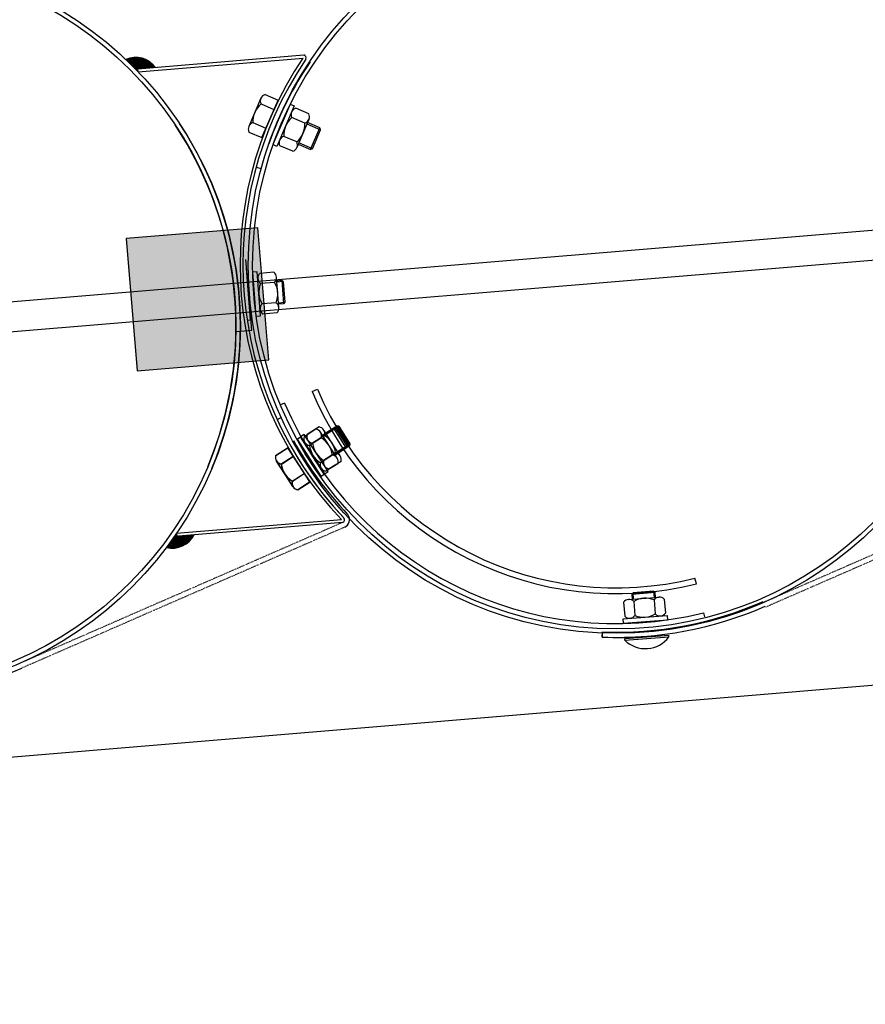
# Model space of a CAD drawing. Units: millimetres. Extents: x 124476 to 169476, y -7794 to 70206.
# Drawn here: x 145511 to 146086, y 10807 to 11476 of the extents above; entities that cross this region are included whole.
import ezdxf

# ---------------------------------------------------------------- set-up
doc = ezdxf.new("R2010")
doc.units = ezdxf.units.MM
doc.linetypes.add('DOT', pattern=[0.25, 0, -0.25])
for name, color, linetype in [('1', 7, 'Continuous'), ('10', 2, 'Continuous'), ('5', 5, 'Continuous')]:
    doc.layers.add(name, color=color, linetype=linetype)

msp = doc.modelspace()

# ---------------------------------------------------------------- hatches: boundary and pattern name
msp.add_hatch(color=0).paths.add_polyline_path([(145590.91, 11237.08), (145680.6, 11244.54), (145673.14, 11334.23), (145583.45, 11326.77)])

# ---------------------------------------------------------------- linework, layer by layer
msp.add_line((143484.35, 10806.57), (151307.41, 11457.2))
at = {"color": 0, "ltscale": 500}
for p, q in [((145671.89, 11375.33), (145675.26, 11374.41)), ((145686.07, 11203.98), (145689.25, 11205.45))]:
    msp.add_line(p, q, dxfattribs=at)
at = {"color": 0}
for p, q in [((145709.93, 11222.97), (145713.57, 11224.49)), ((145691.24, 11215.11), (145688.51, 11213.97)), ((145971.11, 11092.34), (145970.14, 11096.17)), ((145975.99, 11072.63), (145976.69, 11069.86))]:
    msp.add_line(p, q, dxfattribs=at)
for centre, radius, start, end in [((145916.47, 11309.52), 223.95, 202.73541, 284.12074), ((145916.47, 11309.52), 220, 202.73622, 284.12027), ((145916.36, 11309.23), 244, 202.69011, 284.147)]:
    msp.add_arc(centre, radius, start, end, dxfattribs=at)
at = {"layer": '1'}
for p, q in [((143801.43, 11142.19), (150433.07, 11693.73)), ((150434.78, 11673.25), (143803.46, 11121.73)), ((145591.56, 11442.19), (145704.2, 11451.56)), ((145591.72, 11440.2), (145703.73, 11449.51)), ((145591.56, 11442.19), (145589.93, 11442.06)), ((145591.72, 11440.2), (145591.56, 11442.19)), ((145675.09, 11422.14), (145666.87, 11403.05)), ((145677.93, 11424.69), (145686.75, 11420.89)), ((145675.19, 11418.32), (145684.01, 11414.52)), ((145695.02, 11418.25), (145683.28, 11390.64)), ((145697.78, 11417.08), (145686.04, 11389.47)), ((145695.02, 11418.25), (145697.78, 11417.08)), ((145707.64, 11411.64), (145698.8, 11415.4)), ((145704.92, 11405.27), (145696.09, 11409.02)), ((145707.75, 11407.83), (145699.62, 11388.7)), ((145669.71, 11405.6), (145678.53, 11401.8)), ((145715.06, 11402.1), (145706.81, 11405.61)), ((145708.8, 11387.37), (145715.06, 11402.1)), ((145710.12, 11387.9), (145715.59, 11400.79)), ((145715.59, 11400.79), (145715.06, 11402.1)), ((145666.97, 11399.23), (145675.78, 11395.44)), ((145699.5, 11392.51), (145690.67, 11396.27)), ((145686.04, 11389.47), (145683.28, 11390.64)), ((145696.79, 11386.14), (145687.96, 11389.89)), ((145700.55, 11390.88), (145708.8, 11387.37)), ((145710.12, 11387.9), (145708.8, 11387.37)), ((145672.61, 11304.21), (145669.62, 11303.98)), ((145671.95, 11274.07), (145669.62, 11303.98)), ((145674.94, 11274.3), (145672.61, 11304.21)), ((145683.87, 11303.94), (145674.29, 11303.19)), ((145687.34, 11279.89), (145685.73, 11300.61)), ((145684.4, 11297.03), (145674.83, 11296.29)), ((145685.91, 11298.22), (145689.27, 11298.49)), ((145690.35, 11297.56), (145689.27, 11298.48)), ((145689.27, 11298.48), (145690.51, 11282.52)), ((145690.35, 11297.56), (145691.43, 11283.6)), ((145685.48, 11283.22), (145675.91, 11282.47)), ((145690.51, 11282.53), (145687.23, 11282.28)), ((145691.43, 11283.6), (145690.51, 11282.52)), ((145671.95, 11274.07), (145674.94, 11274.3)), ((145686.02, 11276.31), (145676.45, 11275.56)), ((145714.66, 11198.82), (145706.57, 11193.66)), ((145719.15, 11194.76), (145726.71, 11199.58)), ((145726.71, 11199.58), (145735.32, 11186.09)), ((145728.09, 11199.28), (145726.71, 11199.58)), ((145728.09, 11199.28), (145735.62, 11187.47)), ((145702.44, 11192.19), (145699.92, 11190.58)), ((145704.6, 11193.76), (145702.07, 11192.15)), ((145718.21, 11166.85), (145702.07, 11192.15)), ((145710.61, 11179.34), (145702.34, 11192.31)), ((145718.58, 11166.9), (145702.44, 11192.19)), ((145712.5, 11197.25), (145704.41, 11192.09)), ((145720.74, 11168.47), (145704.6, 11193.76)), ((145718.39, 11192.98), (145710.29, 11187.81)), ((145726.89, 11177.67), (145715.71, 11195.19)), ((145716.99, 11193.19), (145724.55, 11198.02)), ((145729.05, 11179.23), (145717.87, 11196.76)), ((145724.55, 11198.02), (145733.16, 11184.53)), ((145725.93, 11197.71), (145724.55, 11198.02)), ((145725.93, 11197.71), (145733.46, 11185.91)), ((145716.05, 11165.29), (145699.92, 11190.58)), ((145716.23, 11191.41), (145708.14, 11186.25)), ((145735.32, 11186.09), (145727.75, 11181.27)), ((145733.46, 11185.91), (145733.16, 11184.53)), ((145735.62, 11187.47), (145735.32, 11186.09)), ((145685.14, 11179.54), (145693.21, 11184.74)), ((145685.25, 11179.41), (145693.32, 11184.61)), ((145688.89, 11173.71), (145696.96, 11178.91)), ((145689.01, 11173.59), (145697.07, 11178.79)), ((145723.68, 11179.73), (145715.59, 11174.57)), ((145725.84, 11181.29), (145717.74, 11176.13)), ((145733.16, 11184.53), (145725.6, 11179.71)), ((145696.93, 11158.29), (145685.67, 11175.76)), ((145697.05, 11158.16), (145685.78, 11175.63)), ((145727.41, 11173.89), (145719.32, 11168.73)), ((145729.56, 11175.45), (145721.47, 11170.29)), ((145696.4, 11162.07), (145704.47, 11167.27)), ((145696.51, 11161.94), (145704.58, 11167.15)), ((145716.05, 11165.29), (145718.58, 11166.9)), ((145718.21, 11166.85), (145720.74, 11168.47)), ((145700.15, 11156.24), (145708.22, 11161.44)), ((145700.27, 11156.12), (145708.34, 11161.32)), ((145734.4, 11139), (145734.08, 11139.39)), ((145730.62, 11133.95), (145616.34, 11124.45)), ((145617.81, 11126.58), (145729.82, 11135.89)), ((145617.81, 11126.58), (145617.97, 11124.59)), ((145943.07, 11086.31), (145927.12, 11085.11)), ((145928.04, 11086.19), (145927.12, 11085.11)), ((145927.12, 11085.11), (145927.37, 11081.81)), ((145942, 11087.23), (145928.04, 11086.19)), ((145942, 11087.23), (145943.07, 11086.31)), ((145943.32, 11083.01), (145943.07, 11086.31)), ((145921.65, 11079.78), (145922.36, 11070.2)), ((145924.98, 11081.63), (145945.71, 11083.19)), ((145928.55, 11080.3), (145929.27, 11070.72)), ((145942.37, 11081.33), (145943.09, 11071.76)), ((145949.28, 11081.85), (145950, 11072.28)), ((145921.34, 11068.52), (145951.26, 11070.77)), ((145921.57, 11065.53), (145921.34, 11068.52)), ((145921.57, 11065.53), (145951.48, 11067.77)), ((145951.26, 11070.77), (145951.48, 11067.77)), ((145907.11, 11056.04), (145907.23, 11059.54)), ((145907.25, 11055.98), (145907.38, 11059.47)), ((145922.46, 11053.89), (145922.37, 11055.12)), ((145922.46, 11053.89), (145952.38, 11056.14)), ((145952.38, 11056.14), (145952.29, 11057.36))]:
    msp.add_line(p, q, dxfattribs=at)
at = {"layer": '1', "ltscale": 500}
for p, q in [((145675.78, 11395.44), (145686.75, 11420.89)), ((145673.14, 11334.23), (145583.45, 11326.77)), ((145680.6, 11244.54), (145673.14, 11334.23)), ((145583.45, 11326.77), (145590.91, 11237.08)), ((145668.91, 11264.49), (145664.91, 11312.62)), ((145668.13, 11271.61), (145665.23, 11306.49)), ((145666.14, 11271.45), (145668.13, 11271.61)), ((145658.65, 11263.64), (145668.91, 11264.49)), ((145590.91, 11237.08), (145680.6, 11244.54)), ((145693.21, 11184.74), (145708.22, 11161.44)), ((145693.32, 11184.61), (145708.34, 11161.32)), ((145922.37, 11055.12), (145952.29, 11057.36))]:
    msp.add_line(p, q, dxfattribs=at)
at = {"layer": '1', "linetype": 'DOT'}
for p, q in [((146236.02, 11175.32), (146016.49, 11079.49)), ((146235.6, 11171.32), (146017.89, 11076.29)), ((145730.71, 11133.99), (145511.18, 11038.17)), ((145730.28, 11129.99), (145512.58, 11034.96)), ((145732.11, 11130.78), (145730.28, 11129.99))]:
    msp.add_line(p, q, dxfattribs=at)
at = {"layer": '1'}
for centre, radius in [((145916.48, 11308.62), 250), ((145916.48, 11308.62), 247), ((145411.16, 11267.29), 250), ((145411.16, 11267.29), 247)]:
    msp.add_circle(centre, radius, dxfattribs=at)
for centre, radius, start, end in [((145590.02, 11433.21), 16.67, 36.69956, 113.45678), ((145912.93, 11309.02), 252, 146.1154, 223.39317), ((145912.93, 11309.02), 250, 146.02429, 223.48429), ((145912.93, 11309.02), 246.5, 145.97681, 160.51923), ((145703.81, 11449.6), 2, 334.21442, 78.72083), ((145679.27, 11420.34), 4.55, 107.10952, 206.27464), ((145685.49, 11406.34), 15.8, 130.68425, 182.6999), ((145700.16, 11411.06), 4.55, 107.38262, 206.54775), ((145706.45, 11397.09), 15.8, 130.95736, 182.97301), ((145703.57, 11409.61), 4.55, 287.38262, 26.54775), ((145411.16, 11267.29), 247, 337.26429, 33.62732), ((145411.16, 11267.29), 250, 337.26429, 33.41425), ((145671.05, 11401.25), 4.55, 107.10952, 206.27464), ((145689.15, 11404.45), 15.8, 310.95736, 2.97301), ((145692.03, 11391.93), 4.55, 107.38262, 206.54775), ((145695.43, 11390.48), 4.55, 287.38262, 26.54775), ((145677.5, 11299.97), 4.55, 134.87172, 234.03685), ((145681.19, 11300.26), 4.55, 314.87172, 54.03685), ((145689.53, 11290.48), 15.8, 158.44646, 210.46211), ((145670.78, 11289.02), 15.8, 338.44646, 30.46211), ((145679.12, 11279.25), 4.55, 134.87172, 234.03685), ((145682.81, 11279.53), 4.55, 314.87172, 54.03685), ((145912.93, 11309.02), 250, 204.84429, 223.48429), ((145714.04, 11194.31), 4.55, 342.94512, 82.11025), ((145708.76, 11190.76), 4.55, 162.96082, 262.12595), ((145710.92, 11192.32), 4.55, 162.94512, 262.11025), ((145711.88, 11192.75), 4.55, 342.96082, 82.12595), ((145710.14, 11179.5), 15.8, 6.51986, 58.53551), ((145912.93, 11309.02), 246.5, 208.94186, 223.48429), ((145723.83, 11188.05), 15.8, 186.53556, 238.55121), ((145725.99, 11189.61), 15.8, 186.51986, 238.53551), ((145707.98, 11177.93), 15.8, 6.53556, 58.55121), ((145689.5, 11178.22), 4.55, 163.21823, 262.38335), ((145689.61, 11178.1), 4.55, 163.23393, 262.39905), ((145723.06, 11175.22), 4.55, 342.96082, 82.12595), ((145725.21, 11176.79), 4.55, 342.94512, 82.11025), ((145704.58, 11175.58), 15.8, 186.79297, 238.80862), ((145704.69, 11175.46), 15.8, 186.80867, 238.82432), ((145719.94, 11173.23), 4.55, 162.96082, 262.12595), ((145722.09, 11174.8), 4.55, 162.94512, 262.11025), ((145700.76, 11160.75), 4.55, 163.21823, 262.38335), ((145700.87, 11160.63), 4.55, 163.23393, 262.39905), ((145729.91, 11135.83), 5.5, 293.58162, 35.29416), ((145729.91, 11135.82), 2, 290.78774, 35.29416), ((145729.91, 11135.83), 2, 290.78774, 35.29416), ((145614.97, 11133.18), 16.67, 256.05179, 332.80901), ((145916.42, 11309.31), 250, 267.92729, 293.58162), ((145925.32, 11077.09), 4.55, 44.70602, 143.87115), ((145936.52, 11066.65), 15.8, 68.28076, 120.29641), ((145946.05, 11078.65), 4.55, 44.70602, 143.87115), ((145916.42, 11309.31), 253.5, 267.92729, 293.58163), ((145935.12, 11085.4), 15.8, 248.28076, 300.29641), ((145946.32, 11074.96), 4.55, 224.70602, 323.87115), ((145925.6, 11073.4), 4.55, 224.70602, 323.87115), ((145916.35, 11309.37), 253.5, 267.91159, 274.73859), ((145936.43, 11068.21), 20, 225.69821, 322.87896), ((145411.16, 11267.29), 253.5, 267.92729, 293.58163)]:
    msp.add_arc(centre, radius, start, end, dxfattribs=at)
at = {"layer": '10'}
for points in [[(145583.98, 11448.86), (145583.77, 11448.84), (145584.03, 11448.24), (145583.82, 11448.22)], [(145584.19, 11448.88), (145583.98, 11448.86), (145584.26, 11448.04), (145584.05, 11448.03)], [(145584.4, 11448.9), (145584.19, 11448.88), (145584.5, 11447.64), (145584.29, 11447.63)], [(145584.59, 11449.12), (145584.38, 11449.11), (145584.73, 11447.45), (145584.52, 11447.44)], [(145584.8, 11449.14), (145584.59, 11449.12), (145584.95, 11447.26), (145584.74, 11447.24)], [(145585.01, 11449.16), (145584.8, 11449.14), (145585.18, 11447.07), (145584.97, 11447.05)], [(145585.22, 11449.18), (145585.01, 11449.16), (145585.41, 11446.88), (145585.2, 11446.86)], [(145585.62, 11449.42), (145585.2, 11449.38), (145585.86, 11446.5), (145585.44, 11446.46)], [(145585.42, 11449.19), (145585.22, 11449.18), (145585.63, 11446.69), (145585.42, 11446.67)], [(145585.82, 11449.44), (145585.62, 11449.42), (145586.08, 11446.3), (145585.88, 11446.29)], [(145586.03, 11449.45), (145585.82, 11449.44), (145586.33, 11445.9), (145586.12, 11445.89)], [(145586.24, 11449.47), (145586.03, 11449.45), (145586.55, 11445.71), (145586.35, 11445.69)], [(145586.45, 11449.49), (145586.24, 11449.47), (145586.78, 11445.52), (145586.57, 11445.5)], [(145586.64, 11449.71), (145586.43, 11449.7), (145587.01, 11445.33), (145586.8, 11445.31)], [(145586.85, 11449.73), (145586.64, 11449.71), (145587.23, 11445.14), (145587.02, 11445.12)], [(145587.06, 11449.75), (145586.85, 11449.73), (145587.46, 11444.95), (145587.25, 11444.93)], [(145587.27, 11449.77), (145587.06, 11449.75), (145587.7, 11444.55), (145587.49, 11444.53)], [(145587.48, 11449.78), (145587.27, 11449.77), (145587.93, 11444.35), (145587.72, 11444.34)], [(145587.69, 11449.8), (145587.48, 11449.78), (145588.16, 11444.16), (145587.95, 11444.15)], [(145587.9, 11449.82), (145587.69, 11449.8), (145588.38, 11443.97), (145588.17, 11443.95)], [(145588.1, 11449.84), (145587.9, 11449.82), (145588.61, 11443.78), (145588.4, 11443.76)], [(145588.31, 11449.85), (145588.1, 11449.84), (145588.85, 11443.38), (145588.64, 11443.36)], [(145588.52, 11449.87), (145588.31, 11449.85), (145589.08, 11443.19), (145588.87, 11443.17)], [(145588.73, 11449.89), (145588.52, 11449.87), (145589.3, 11443), (145589.09, 11442.98)], [(145588.94, 11449.91), (145588.73, 11449.89), (145589.53, 11442.81), (145589.32, 11442.79)], [(145589.15, 11449.92), (145588.94, 11449.91), (145589.76, 11442.61), (145589.55, 11442.6)], [(145590.82, 11450.06), (145589.15, 11449.92), (145591.46, 11442.34), (145589.79, 11442.2)], [(145592.09, 11449.96), (145590.84, 11449.85), (145592.71, 11442.44), (145591.46, 11442.34)], [(145592.94, 11449.82), (145592.11, 11449.75), (145593.55, 11442.51), (145592.71, 11442.44)], [(145593.59, 11449.66), (145592.96, 11449.61), (145594.18, 11442.56), (145593.55, 11442.51)], [(145594.23, 11449.5), (145593.6, 11449.45), (145594.8, 11442.61), (145594.18, 11442.56)], [(145594.87, 11449.35), (145594.25, 11449.3), (145595.43, 11442.67), (145594.8, 11442.61)], [(145595.31, 11449.17), (145594.89, 11449.14), (145595.85, 11442.7), (145595.43, 11442.67)], [(145595.74, 11449), (145595.33, 11448.96), (145596.26, 11442.73), (145595.85, 11442.7)], [(145596.18, 11448.83), (145595.76, 11448.79), (145596.68, 11442.77), (145596.26, 11442.73)], [(145596.61, 11448.65), (145596.2, 11448.62), (145597.1, 11442.8), (145596.68, 11442.77)], [(145597.05, 11448.48), (145596.63, 11448.44), (145597.52, 11442.84), (145597.1, 11442.8)], [(145597.48, 11448.3), (145597.07, 11448.27), (145597.94, 11442.87), (145597.52, 11442.84)], [(145597.71, 11448.11), (145597.5, 11448.09), (145598.14, 11442.89), (145597.94, 11442.87)], [(145598.14, 11447.94), (145597.73, 11447.9), (145598.56, 11442.93), (145598.14, 11442.89)], [(145598.37, 11447.75), (145598.16, 11447.73), (145598.77, 11442.94), (145598.56, 11442.93)], [(145598.81, 11447.57), (145598.39, 11447.54), (145599.19, 11442.98), (145598.77, 11442.94)], [(145599.03, 11447.38), (145598.82, 11447.36), (145599.4, 11443), (145599.19, 11442.98)], [(145599.26, 11447.19), (145599.05, 11447.17), (145599.61, 11443.01), (145599.4, 11443)], [(145599.48, 11447), (145599.28, 11446.98), (145599.81, 11443.03), (145599.61, 11443.01)], [(145599.71, 11446.81), (145599.5, 11446.79), (145600.02, 11443.05), (145599.81, 11443.03)], [(145600.15, 11446.63), (145599.73, 11446.6), (145600.44, 11443.08), (145600.02, 11443.05)], [(145600.37, 11446.44), (145600.16, 11446.42), (145600.65, 11443.1), (145600.44, 11443.08)], [(145600.6, 11446.25), (145600.39, 11446.23), (145600.86, 11443.12), (145600.65, 11443.1)], [(145589.95, 11442.01), (145591.53, 11442.14), (145589.95, 11442.07), (145591.53, 11442.2)], [(145589.98, 11441.99), (145591.54, 11442.11), (145589.98, 11442.02), (145591.53, 11442.14)], [(145590.02, 11441.93), (145591.54, 11442.06), (145590.01, 11441.99), (145591.54, 11442.11)], [(145590.05, 11441.9), (145591.54, 11442.03), (145590.05, 11441.93), (145591.54, 11442.06)], [(145590.08, 11441.87), (145591.55, 11442), (145590.08, 11441.9), (145591.54, 11442.03)], [(145590.12, 11441.85), (145591.55, 11441.97), (145590.11, 11441.88), (145591.55, 11442)], [(145590.15, 11441.82), (145591.55, 11441.94), (145590.15, 11441.85), (145591.55, 11441.97)], [(145590.18, 11441.76), (145591.56, 11441.88), (145590.18, 11441.82), (145591.55, 11441.94)], [(145590.22, 11441.73), (145591.56, 11441.85), (145590.21, 11441.76), (145591.56, 11441.88)], [(145590.25, 11441.71), (145591.56, 11441.82), (145590.25, 11441.74), (145591.56, 11441.85)], [(145590.28, 11441.68), (145591.56, 11441.79), (145590.28, 11441.71), (145591.56, 11441.82)], [(145590.32, 11441.62), (145591.57, 11441.73), (145590.31, 11441.68), (145591.56, 11441.79)], [(145590.35, 11441.6), (145591.57, 11441.7), (145590.35, 11441.63), (145591.57, 11441.73)], [(145590.38, 11441.57), (145591.57, 11441.67), (145590.38, 11441.6), (145591.57, 11441.7)], [(145590.41, 11441.54), (145591.58, 11441.64), (145590.41, 11441.57), (145591.57, 11441.67)], [(145590.44, 11441.51), (145591.58, 11441.61), (145590.44, 11441.54), (145591.58, 11441.64)], [(145590.48, 11441.46), (145591.58, 11441.55), (145590.47, 11441.52), (145591.58, 11441.61)], [(145590.51, 11441.43), (145591.59, 11441.52), (145590.51, 11441.46), (145591.58, 11441.55)], [(145590.54, 11441.4), (145591.59, 11441.49), (145590.54, 11441.43), (145591.59, 11441.52)], [(145590.58, 11441.37), (145591.59, 11441.46), (145590.57, 11441.4), (145591.59, 11441.49)], [(145590.61, 11441.35), (145591.59, 11441.43), (145590.61, 11441.38), (145591.59, 11441.46)], [(145590.64, 11441.29), (145591.6, 11441.37), (145590.64, 11441.35), (145591.59, 11441.43)], [(145590.68, 11441.26), (145591.6, 11441.34), (145590.67, 11441.29), (145591.6, 11441.37)], [(145590.71, 11441.23), (145591.6, 11441.31), (145590.71, 11441.26), (145591.6, 11441.34)], [(145590.74, 11441.21), (145591.61, 11441.28), (145590.74, 11441.24), (145591.6, 11441.31)], [(145590.78, 11441.15), (145591.61, 11441.22), (145590.77, 11441.21), (145591.61, 11441.28)], [(145590.81, 11441.12), (145591.61, 11441.19), (145590.81, 11441.15), (145591.61, 11441.22)], [(145590.84, 11441.1), (145591.62, 11441.16), (145590.84, 11441.13), (145591.61, 11441.19)], [(145590.87, 11441.07), (145591.62, 11441.13), (145590.87, 11441.1), (145591.62, 11441.16)], [(145590.9, 11441.04), (145591.62, 11441.1), (145590.9, 11441.07), (145591.62, 11441.13)], [(145590.94, 11440.98), (145591.63, 11441.04), (145590.93, 11441.04), (145591.62, 11441.1)], [(145590.97, 11440.96), (145591.63, 11441.01), (145590.97, 11440.99), (145591.63, 11441.04)], [(145591, 11440.93), (145591.63, 11440.98), (145591, 11440.96), (145591.63, 11441.01)], [(145591.04, 11440.9), (145591.63, 11440.95), (145591.03, 11440.93), (145591.63, 11440.98)], [(145591.07, 11440.84), (145591.64, 11440.89), (145591.07, 11440.9), (145591.63, 11440.95)], [(145591.1, 11440.82), (145591.64, 11440.86), (145591.1, 11440.85), (145591.64, 11440.89)], [(145591.14, 11440.79), (145591.64, 11440.83), (145591.13, 11440.82), (145591.64, 11440.86)], [(145591.17, 11440.76), (145591.65, 11440.8), (145591.17, 11440.79), (145591.64, 11440.83)], [(145591.2, 11440.71), (145591.65, 11440.74), (145591.2, 11440.77), (145591.65, 11440.8)], [(145591.24, 11440.68), (145591.65, 11440.71), (145591.23, 11440.71), (145591.65, 11440.74)], [(145591.27, 11440.65), (145591.66, 11440.68), (145591.26, 11440.68), (145591.65, 11440.71)], [(145591.3, 11440.62), (145591.66, 11440.65), (145591.3, 11440.65), (145591.66, 11440.68)], [(145591.33, 11440.57), (145591.66, 11440.59), (145591.33, 11440.63), (145591.66, 11440.65)], [(145591.37, 11440.54), (145591.67, 11440.56), (145591.36, 11440.57), (145591.66, 11440.59)], [(145591.4, 11440.51), (145591.67, 11440.53), (145591.4, 11440.54), (145591.67, 11440.56)], [(145591.43, 11440.48), (145591.67, 11440.5), (145591.43, 11440.51), (145591.67, 11440.53)], [(145591.46, 11440.46), (145591.67, 11440.47), (145591.46, 11440.49), (145591.67, 11440.5)], [(145591.5, 11440.4), (145591.68, 11440.41), (145591.49, 11440.46), (145591.67, 11440.47)], [(145591.53, 11440.37), (145591.68, 11440.38), (145591.53, 11440.4), (145591.68, 11440.41)], [(145591.56, 11440.34), (145591.68, 11440.35), (145591.56, 11440.37), (145591.68, 11440.38)], [(145591.6, 11440.32), (145591.68, 11440.32), (145591.59, 11440.35), (145591.68, 11440.35)], [(145591.63, 11440.26), (145591.69, 11440.27), (145591.63, 11440.32), (145591.68, 11440.32)], [(145600.82, 11446.06), (145600.62, 11446.04), (145601.07, 11443.13), (145600.86, 11443.12)], [(145601.05, 11445.87), (145600.84, 11445.85), (145601.28, 11443.15), (145601.07, 11443.13)], [(145601.28, 11445.67), (145601.07, 11445.66), (145601.49, 11443.17), (145601.28, 11443.15)], [(145601.5, 11445.48), (145601.29, 11445.47), (145601.69, 11443.19), (145601.49, 11443.17)], [(145601.75, 11445.08), (145601.54, 11445.07), (145601.9, 11443.2), (145601.69, 11443.19)], [(145601.97, 11444.89), (145601.76, 11444.87), (145602.11, 11443.22), (145601.9, 11443.2)], [(145602.2, 11444.7), (145601.99, 11444.68), (145602.32, 11443.24), (145602.11, 11443.22)], [(145602.43, 11444.51), (145602.22, 11444.49), (145602.53, 11443.26), (145602.32, 11443.24)], [(145602.67, 11444.11), (145602.46, 11444.09), (145602.74, 11443.27), (145602.53, 11443.26)], [(145602.89, 11443.92), (145602.69, 11443.9), (145602.95, 11443.29), (145602.74, 11443.27)], [(145603.12, 11443.73), (145602.91, 11443.71), (145603.16, 11443.31), (145602.95, 11443.29)], [(145616.71, 11125.01), (145617.9, 11125.1), (145616.71, 11124.98), (145617.9, 11125.07)], [(145616.74, 11125.04), (145617.9, 11125.13), (145616.74, 11125.01), (145617.9, 11125.1)], [(145616.76, 11125.07), (145617.9, 11125.16), (145616.77, 11125.04), (145617.9, 11125.13)], [(145616.79, 11125.13), (145617.89, 11125.22), (145616.79, 11125.07), (145617.9, 11125.16)], [(145616.82, 11125.16), (145617.89, 11125.25), (145616.82, 11125.13), (145617.89, 11125.22)], [(145616.84, 11125.2), (145617.89, 11125.28), (145616.85, 11125.17), (145617.89, 11125.25)], [(145616.87, 11125.23), (145617.88, 11125.31), (145616.87, 11125.2), (145617.89, 11125.28)], [(145616.9, 11125.26), (145617.88, 11125.34), (145616.9, 11125.23), (145617.88, 11125.31)], [(145616.92, 11125.32), (145617.88, 11125.4), (145616.93, 11125.26), (145617.88, 11125.34)], [(145616.95, 11125.36), (145617.87, 11125.43), (145616.95, 11125.33), (145617.88, 11125.4)], [(145616.98, 11125.39), (145617.87, 11125.46), (145616.98, 11125.36), (145617.87, 11125.43)], [(145617, 11125.42), (145617.87, 11125.49), (145617.01, 11125.39), (145617.87, 11125.46)], [(145617.03, 11125.48), (145617.86, 11125.55), (145617.03, 11125.42), (145617.87, 11125.49)], [(145617.06, 11125.51), (145617.86, 11125.58), (145617.06, 11125.49), (145617.86, 11125.55)], [(145617.08, 11125.55), (145617.86, 11125.61), (145617.09, 11125.52), (145617.86, 11125.58)], [(145617.11, 11125.58), (145617.86, 11125.64), (145617.11, 11125.55), (145617.86, 11125.61)], [(145617.14, 11125.61), (145617.85, 11125.67), (145617.14, 11125.58), (145617.86, 11125.64)], [(145617.16, 11125.67), (145617.85, 11125.73), (145617.17, 11125.61), (145617.85, 11125.67)], [(145617.19, 11125.71), (145617.85, 11125.76), (145617.19, 11125.68), (145617.85, 11125.73)], [(145617.22, 11125.74), (145617.84, 11125.79), (145617.22, 11125.71), (145617.85, 11125.76)], [(145617.25, 11125.77), (145617.84, 11125.82), (145617.25, 11125.74), (145617.84, 11125.79)], [(145617.27, 11125.83), (145617.84, 11125.88), (145617.28, 11125.77), (145617.84, 11125.82)], [(145617.3, 11125.87), (145617.83, 11125.91), (145617.3, 11125.84), (145617.84, 11125.88)], [(145617.32, 11125.9), (145617.83, 11125.94), (145617.33, 11125.87), (145617.83, 11125.91)], [(145617.35, 11125.93), (145617.83, 11125.97), (145617.35, 11125.9), (145617.83, 11125.94)], [(145617.38, 11125.99), (145617.82, 11126.03), (145617.38, 11125.93), (145617.83, 11125.97)], [(145617.4, 11126.02), (145617.82, 11126.06), (145617.41, 11125.99), (145617.82, 11126.03)], [(145617.43, 11126.06), (145617.82, 11126.09), (145617.43, 11126.03), (145617.82, 11126.06)], [(145617.46, 11126.09), (145617.82, 11126.12), (145617.46, 11126.06), (145617.82, 11126.09)], [(145617.48, 11126.15), (145617.81, 11126.18), (145617.49, 11126.09), (145617.82, 11126.12)], [(145617.51, 11126.18), (145617.81, 11126.21), (145617.51, 11126.15), (145617.81, 11126.18)], [(145617.54, 11126.22), (145617.81, 11126.24), (145617.54, 11126.19), (145617.81, 11126.21)], [(145617.57, 11126.25), (145617.8, 11126.27), (145617.57, 11126.22), (145617.81, 11126.24)], [(145617.59, 11126.28), (145617.8, 11126.3), (145617.6, 11126.25), (145617.8, 11126.27)], [(145617.62, 11126.34), (145617.8, 11126.36), (145617.62, 11126.28), (145617.8, 11126.3)], [(145617.65, 11126.37), (145617.79, 11126.39), (145617.65, 11126.35), (145617.8, 11126.36)], [(145617.67, 11126.41), (145617.79, 11126.42), (145617.68, 11126.38), (145617.79, 11126.39)], [(145617.7, 11126.44), (145617.79, 11126.45), (145617.7, 11126.41), (145617.79, 11126.42)], [(145617.73, 11126.5), (145617.78, 11126.51), (145617.73, 11126.44), (145617.79, 11126.45)], [(145626.39, 11120.93), (145626.18, 11120.91), (145626.05, 11125.1), (145625.84, 11125.09)], [(145626.58, 11121.15), (145626.38, 11121.14), (145626.25, 11125.12), (145626.05, 11125.1)], [(145626.78, 11121.38), (145626.57, 11121.36), (145626.46, 11125.14), (145626.25, 11125.12)], [(145627.18, 11121.62), (145626.76, 11121.59), (145626.88, 11125.17), (145626.46, 11125.14)], [(145627.37, 11121.85), (145627.16, 11121.83), (145627.09, 11125.19), (145626.88, 11125.17)], [(145627.56, 11122.08), (145627.35, 11122.06), (145627.3, 11125.21), (145627.09, 11125.19)], [(145627.75, 11122.3), (145627.54, 11122.29), (145627.51, 11125.23), (145627.3, 11125.21)], [(145627.94, 11122.53), (145627.73, 11122.51), (145627.72, 11125.24), (145627.51, 11125.23)], [(145628.13, 11122.76), (145627.92, 11122.74), (145627.93, 11125.26), (145627.72, 11125.24)], [(145628.33, 11122.98), (145628.12, 11122.96), (145628.13, 11125.28), (145627.93, 11125.26)], [(145628.5, 11123.42), (145628.29, 11123.4), (145628.34, 11125.3), (145628.13, 11125.28)], [(145628.69, 11123.64), (145628.48, 11123.63), (145628.55, 11125.31), (145628.34, 11125.3)], [(145628.88, 11123.87), (145628.67, 11123.85), (145628.76, 11125.33), (145628.55, 11125.31)], [(145629.07, 11124.1), (145628.86, 11124.08), (145628.97, 11125.35), (145628.76, 11125.33)], [(145629.25, 11124.53), (145629.04, 11124.51), (145629.18, 11125.37), (145628.97, 11125.35)], [(145629.44, 11124.76), (145629.23, 11124.74), (145629.39, 11125.38), (145629.18, 11125.37)], [(145629.63, 11124.98), (145629.42, 11124.97), (145629.6, 11125.4), (145629.39, 11125.38)], [(145612.45, 11116.61), (145612.24, 11116.6), (145612.3, 11118.49), (145612.09, 11118.48)], [(145612.66, 11116.63), (145612.45, 11116.61), (145612.49, 11118.72), (145612.28, 11118.7)], [(145612.87, 11116.65), (145612.66, 11116.63), (145612.68, 11118.95), (145612.47, 11118.93)], [(145613.31, 11116.48), (145612.89, 11116.44), (145613.06, 11119.4), (145612.65, 11119.36)], [(145613.08, 11116.67), (145612.87, 11116.65), (145612.87, 11119.17), (145612.66, 11119.16)], [(145613.51, 11116.49), (145613.31, 11116.48), (145613.25, 11119.63), (145613.05, 11119.61)], [(145613.72, 11116.51), (145613.51, 11116.49), (145613.43, 11120.06), (145613.22, 11120.04)], [(145613.93, 11116.53), (145613.72, 11116.51), (145613.62, 11120.29), (145613.41, 11120.27)], [(145614.14, 11116.54), (145613.93, 11116.53), (145613.81, 11120.51), (145613.6, 11120.5)], [(145614.37, 11116.35), (145614.16, 11116.34), (145614, 11120.74), (145613.79, 11120.72)], [(145614.58, 11116.37), (145614.37, 11116.35), (145614.19, 11120.97), (145613.99, 11120.95)], [(145614.79, 11116.39), (145614.58, 11116.37), (145614.39, 11121.19), (145614.18, 11121.17)], [(145614.99, 11116.41), (145614.79, 11116.39), (145614.56, 11121.63), (145614.35, 11121.61)], [(145615.2, 11116.42), (145614.99, 11116.41), (145614.75, 11121.85), (145614.54, 11121.84)], [(145615.41, 11116.44), (145615.2, 11116.42), (145614.94, 11122.08), (145614.73, 11122.06)], [(145615.62, 11116.46), (145615.41, 11116.44), (145615.13, 11122.3), (145614.93, 11122.29)], [(145615.83, 11116.48), (145615.62, 11116.46), (145615.33, 11122.53), (145615.12, 11122.51)], [(145616.04, 11116.49), (145615.83, 11116.48), (145615.5, 11122.97), (145615.29, 11122.95)], [(145616.25, 11116.51), (145616.04, 11116.49), (145615.69, 11123.19), (145615.48, 11123.17)], [(145616.46, 11116.53), (145616.25, 11116.51), (145615.88, 11123.42), (145615.67, 11123.4)], [(145616.66, 11116.54), (145616.46, 11116.53), (145616.07, 11123.64), (145615.87, 11123.63)], [(145616.87, 11116.56), (145616.66, 11116.54), (145616.27, 11123.87), (145616.06, 11123.85)], [(145618.54, 11116.7), (145616.87, 11116.56), (145617.9, 11124.43), (145616.23, 11124.29)], [(145616.36, 11124.5), (145617.94, 11124.63), (145616.37, 11124.44), (145617.95, 11124.57)], [(145616.39, 11124.53), (145617.94, 11124.66), (145616.39, 11124.5), (145617.94, 11124.63)], [(145616.41, 11124.59), (145617.93, 11124.72), (145616.42, 11124.53), (145617.94, 11124.66)], [(145616.44, 11124.62), (145617.93, 11124.75), (145616.44, 11124.59), (145617.93, 11124.72)], [(145616.47, 11124.65), (145617.93, 11124.78), (145616.47, 11124.63), (145617.93, 11124.75)], [(145616.49, 11124.69), (145617.93, 11124.81), (145616.5, 11124.66), (145617.93, 11124.78)], [(145616.52, 11124.72), (145617.92, 11124.84), (145616.52, 11124.69), (145617.93, 11124.81)], [(145616.55, 11124.78), (145617.92, 11124.9), (145616.55, 11124.72), (145617.92, 11124.84)], [(145616.57, 11124.81), (145617.92, 11124.93), (145616.58, 11124.78), (145617.92, 11124.9)], [(145616.6, 11124.85), (145617.91, 11124.96), (145616.6, 11124.82), (145617.92, 11124.93)], [(145616.63, 11124.88), (145617.91, 11124.99), (145616.63, 11124.85), (145617.91, 11124.96)], [(145616.65, 11124.94), (145617.91, 11125.05), (145616.66, 11124.88), (145617.91, 11124.99)], [(145616.68, 11124.97), (145617.9, 11125.07), (145616.68, 11124.94), (145617.91, 11125.05)], [(145619.78, 11117.01), (145618.53, 11116.91), (145619.15, 11124.53), (145617.9, 11124.43)], [(145620.6, 11117.29), (145619.76, 11117.22), (145619.99, 11124.6), (145619.15, 11124.53)], [(145621.21, 11117.55), (145620.58, 11117.5), (145620.62, 11124.65), (145619.99, 11124.6)], [(145621.82, 11117.81), (145621.19, 11117.76), (145621.24, 11124.71), (145620.62, 11124.65)], [(145622.42, 11118.07), (145621.8, 11118.02), (145621.87, 11124.76), (145621.24, 11124.71)], [(145622.83, 11118.32), (145622.41, 11118.28), (145622.29, 11124.79), (145621.87, 11124.76)], [(145623.23, 11118.56), (145622.81, 11118.53), (145622.7, 11124.83), (145622.29, 11124.79)], [(145623.63, 11118.81), (145623.21, 11118.77), (145623.12, 11124.86), (145622.7, 11124.83)], [(145624.03, 11119.05), (145623.61, 11119.01), (145623.54, 11124.9), (145623.12, 11124.86)], [(145624.43, 11119.29), (145624.01, 11119.26), (145623.96, 11124.93), (145623.54, 11124.9)], [(145624.83, 11119.54), (145624.41, 11119.5), (145624.38, 11124.97), (145623.96, 11124.93)], [(145625.02, 11119.76), (145624.81, 11119.75), (145624.58, 11124.98), (145624.38, 11124.97)], [(145625.42, 11120.01), (145625, 11119.97), (145625, 11125.02), (145624.58, 11124.98)], [(145625.61, 11120.23), (145625.4, 11120.21), (145625.21, 11125.04), (145625, 11125.02)], [(145626.01, 11120.48), (145625.59, 11120.44), (145625.63, 11125.07), (145625.21, 11125.04)], [(145626.2, 11120.7), (145625.99, 11120.68), (145625.84, 11125.09), (145625.63, 11125.07)], [(145611.6, 11116.75), (145611.39, 11116.74), (145611.55, 11117.38), (145611.34, 11117.36)], [(145611.81, 11116.77), (145611.6, 11116.75), (145611.74, 11117.61), (145611.53, 11117.59)], [(145612.02, 11116.79), (145611.81, 11116.77), (145611.91, 11118.04), (145611.71, 11118.02)], [(145612.24, 11116.6), (145612.04, 11116.58), (145612.11, 11118.27), (145611.9, 11118.25)]]:
    msp.add_solid(points, dxfattribs=at)
at = {"layer": '5'}
for p, q in [((145706.42, 11404.69), (145715.59, 11400.79)), ((145710.12, 11387.9), (145700.94, 11391.8)), ((145690.29, 11297.56), (145685.99, 11297.23)), ((145687.16, 11283.28), (145691.43, 11283.61)), ((145728.09, 11199.28), (145719.69, 11193.91)), ((145725.93, 11197.71), (145717.53, 11192.35)), ((145725.06, 11180.55), (145733.46, 11185.91)), ((145727.22, 11182.11), (145735.62, 11187.47)), ((145928.36, 11081.89), (145928.04, 11086.19)), ((145942, 11087.23), (145942.32, 11082.93))]:
    msp.add_line(p, q, dxfattribs=at)

doc.saveas('drawing.dxf')
